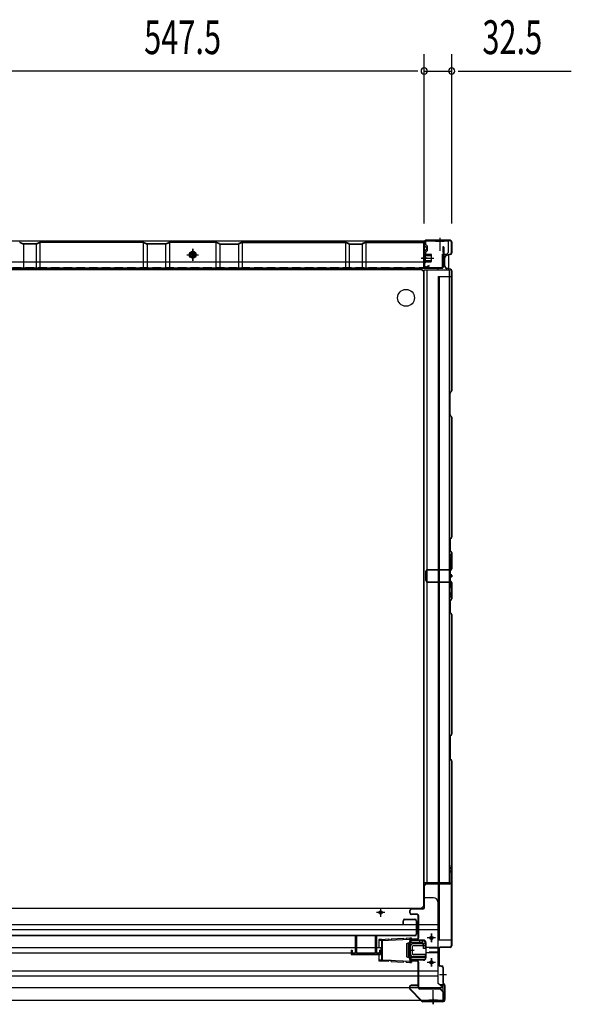
# Model space of a CAD drawing. Extents: x 217 to 8351, y 77 to 5621.
# Drawn here: x 2004 to 2655, y 1011 to 2175 of the extents above; entities that cross this region are included whole.
import ezdxf

# ---------------------------------------------------------------- set-up
doc = ezdxf.new("R2010")
doc.units = 0
doc.header["$LTSCALE"] = 20
doc.header["$MEASUREMENT"] = 0
doc.linetypes.add('CENTER', pattern=[2, 1.25, -0.25, 0.25, -0.25])
doc.linetypes.add('DASHED', pattern=[0.75, 0.5, -0.25])
for name, color, linetype in [('7', 7, 'CONTINUOUS'), ('CENTER', 1, 'CENTER'), ('SUNPOU', 4, 'CONTINUOUS'), ('下枠前', 1, 'CONTINUOUS'), ('側壁', 3, 'CONTINUOUS'), ('壁', 4, 'CONTINUOUS'), ('床', 3, 'CONTINUOUS'), ('床隙間隠し', 6, 'CONTINUOUS'), ('戸当り', 6, 'CONTINUOUS'), ('戸当りカバー', 4, 'CONTINUOUS'), ('扉', 1, 'CONTINUOUS'), ('根太', 2, 'CONTINUOUS'), ('樹脂', 25, 'CONTINUOUS'), ('補強', 1, 'CONTINUOUS')]:
    doc.layers.add(name, color=color, linetype=linetype)
doc.styles.add('00', font='ROMANS', dxfattribs={"width": 0.666667, "bigfont": 'BIGFONT'})

msp = doc.modelspace()

# ---------------------------------------------------------------- linework, layer by layer
at = {"layer": '7'}
for p, q in [((2400, 1091.8), (2400, 1071.3)), ((2400, 1091.8), (2401.5, 1091.8)), ((2401.5, 1091.8), (2401.5, 1071.3)), ((2423.5, 1091.8), (2423.5, 1071.3)), ((2423.5, 1091.8), (2425, 1091.8)), ((2425, 1091.8), (2425, 1071.3)), ((2395, 1074.8), (2395, 1069.8)), ((2395, 1074.8), (2396.5, 1074.8)), ((2396.5, 1074.8), (2396.5, 1071.3)), ((2396.5, 1071.3), (2400, 1071.3)), ((2401.5, 1071.3), (2423.5, 1071.3)), ((2425, 1071.3), (2428.5, 1071.3)), ((2428.5, 1074.8), (2428.5, 1071.3)), ((2428.5, 1074.8), (2430, 1074.8)), ((2430, 1074.8), (2430, 1069.8)), ((2395, 1069.8), (2430, 1069.8))]:
    msp.add_line(p, q, dxfattribs=at)
at = {"layer": 'CENTER', "linetype": 'Continuous'}
for p, q in [((2490, 1084.5), (2490, 1094.5)), ((2430.9, 1087.7), (2428, 1087.7)), ((2428, 1087.7), (2428, 1078.1)), ((2430.9, 1086.3), (2428, 1086.3)), ((2430.9, 1087.7), (2439.5, 1088.2)), ((2430.9, 1087.7), (2430.9, 1062.3)), ((2431, 1086.3), (2464.6, 1088.1)), ((2431.9, 1087.7), (2431.9, 1062.3)), ((2439.5, 1088.2), (2439.6, 1087.2)), ((2439.6, 1087.2), (2442.6, 1087.3)), ((2442.5, 1088.3), (2457, 1089.1)), ((2442.5, 1088.3), (2442.6, 1087.3)), ((2457, 1089.1), (2457.1, 1088.1)), ((2457.1, 1088.1), (2460.1, 1088.3)), ((2460, 1089.3), (2464.5, 1089.5)), ((2460, 1089.3), (2460.1, 1088.3)), ((2461.1, 1082.8), (2464.5, 1084.5)), ((2462.5, 1083.5), (2462.5, 1066.5)), ((2464.5, 1089.5), (2464.5, 1060.5)), ((2464.5, 1089.5), (2466.5, 1089.5)), ((2464.5, 1088.1), (2466.5, 1088.1)), ((2464.8, 1067.3), (2464.8, 1082.7)), ((2479.7, 1086), (2465.8, 1086)), ((2479.7, 1083.7), (2465.8, 1083.7)), ((2466, 1083.7), (2466, 1086)), ((2466.5, 1088.1), (2466.5, 1089.5)), ((2476.5, 1083.7), (2476.5, 1086)), ((2479.5, 1083.7), (2479.5, 1086)), ((2480.7, 1077), (2480.7, 1082.7)), ((2483, 1077), (2483, 1082.7)), ((2495, 1089.5), (2485, 1089.5)), ((2428, 1078.1), (2430.2, 1078.1)), ((2428, 1071.9), (2428, 1062.3)), ((2430.2, 1071.9), (2428, 1071.9)), ((2430.2, 1078.1), (2430.2, 1071.9)), ((2460.5, 1081.9), (2460.5, 1068.1)), ((2483, 1077), (2480.7, 1077)), ((2428, 1063.7), (2430.9, 1063.7)), ((2428, 1062.3), (2430.9, 1062.3)), ((2430.9, 1062.3), (2439.5, 1061.8)), ((2431, 1063.7), (2464.6, 1061.9)), ((2439.5, 1061.8), (2439.6, 1062.8)), ((2442.6, 1062.7), (2439.6, 1062.8)), ((2442.5, 1061.7), (2442.6, 1062.7)), ((2442.5, 1061.7), (2457, 1060.9)), ((2457, 1060.9), (2457.1, 1061.9)), ((2460.1, 1061.7), (2457.1, 1061.9)), ((2460, 1060.7), (2460.1, 1061.7)), ((2460, 1060.7), (2464.5, 1060.5)), ((2461.1, 1067.2), (2464.5, 1065.5)), ((2464.5, 1061.9), (2466.5, 1061.9)), ((2464.5, 1060.5), (2466.5, 1060.5)), ((2483, 1066.3), (2465.8, 1066.3)), ((2483, 1064), (2465.8, 1064)), ((2466, 1064), (2466, 1066.3)), ((2466.5, 1061.9), (2466.5, 1060.5)), ((2483, 1064), (2483, 1066.3)), ((2495, 1060.5), (2485, 1060.5)), ((2490, 1055.5), (2490, 1065.5))]:
    msp.add_line(p, q, dxfattribs=at)
for centre in [(2490, 1089.5), (2490, 1060.5)]:
    msp.add_circle(centre, 1.75, dxfattribs=at)
for centre, radius, start, end in [((2461.5, 1081.9), 1, 116.5651, 180), ((2465.8, 1082.7), 3.3, 90, 113.1998), ((2465.8, 1082.7), 1, 90, 180), ((2479.7, 1082.7), 3.3, 0, 90), ((2479.7, 1082.7), 1, 0, 90), ((2461.5, 1068.1), 1, 180, 243.4349), ((2465.8, 1067.3), 3.3, 246.8002, 270), ((2465.8, 1067.3), 1, 180, 270)]:
    msp.add_arc(centre, radius, start, end, dxfattribs=at)
at = {"layer": 'SUNPOU'}
for p, q in [((2481.5, 1934), (2481.5, 2134)), ((2481.5, 1934), (2481.5, 2134)), ((2514, 1934), (2514, 2134)), ((2471.5, 2114), (1944, 2114)), ((2471.5, 2114), (2461.5, 2114)), ((2474, 2114), (2466.5, 2114)), ((2474, 2114), (2466.5, 2114)), ((2481.5, 2114), (2514, 2114)), ((2521.5, 2114), (2529, 2114)), ((2524, 2114), (2655.3, 2114))]:
    msp.add_line(p, q, dxfattribs=at)
for centre, start, end in [((2481.5, 2114), 0, 180), ((2481.5, 2114), 0, 180), ((2481.5, 2114), 180, 0), ((2481.5, 2114), 180, 0), ((2514, 2114), 0, 180), ((2514, 2114), 180, 0)]:
    msp.add_arc(centre, 3.75, start, end, dxfattribs=at)
at = {"layer": '下枠前', "linetype": 'Continuous'}
for p, q in [((2510, 1913), (718, 1913)), ((2481.3, 1912.4), (2483.5, 1912.4)), ((2483.5, 1909), (2485.5, 1907)), ((2495, 1913.5), (2505, 1913.5)), ((2495, 1913.5), (2495, 1913)), ((2495, 1913), (2505, 1913)), ((2500, 1916.5), (2500, 1901.4)), ((2505, 1913.5), (2505, 1913)), ((2510, 1900.5), (2510, 1913)), ((2201, 1896.9), (2215, 1896.9)), ((2208, 1900.4), (2205, 1898.6)), ((2205, 1898.6), (2205, 1895.2)), ((2205.8, 1898), (2210.2, 1898)), ((2206.2, 1898.6), (2209.8, 1898.6)), ((2208, 1889.9), (2208, 1903.9)), ((2211, 1898.6), (2208, 1900.4)), ((2211, 1895.2), (2211, 1898.6)), ((2481.3, 1898.6), (2483.5, 1898.6)), ((2481.3, 1898), (2483.5, 1898)), ((2485.5, 1902), (2483.5, 1900)), ((2503, 1897.5), (2507, 1897.5)), ((2503, 1880.5), (2503, 1897.5)), ((2205, 1895.2), (2208, 1893.4)), ((2208, 1893.4), (2211, 1895.2)), ((2483.5, 1896), (2481.3, 1896)), ((2503, 1880.5), (725, 1880.5)), ((2498, 1878.5), (2498, 1880.5)), ((2481, 1863), (2481, 1864.6))]:
    msp.add_line(p, q, dxfattribs=at)
at = {"layer": '下枠前', "linetype": 'Continuous', "ltscale": 0.5}
for p, q in [((2481.3, 1896), (2481.3, 1913)), ((2483.5, 1909), (2483.5, 1913)), ((2483.5, 1896), (2483.5, 1900)), ((2485.5, 1902), (2485.5, 1907))]:
    msp.add_line(p, q, dxfattribs=at)
at = {"layer": '下枠前', "color": 2, "linetype": 'Continuous'}
for p, q in [((2481, 1139), (2480.5, 1139)), ((2481, 1137), (2481, 1139)), ((2492.5, 1137), (2481, 1137)), ((2497.5, 1132), (2497.5, 1036)), ((2435, 1119.5), (2425, 1119.5)), ((2430, 1124.5), (2430, 1114.5)), ((730.5, 1105.5), (2497.5, 1105.5)), ((730.5, 1099.5), (2497.5, 1099.5)), ((2490, 1094.5), (2490, 1084.5)), ((2480.5, 1087), (2465.4, 1087)), ((2483.5, 1084), (2483.5, 1066)), ((2495, 1089.5), (2485, 1089.5)), ((797.8, 1078), (2430.2, 1078)), ((797.8, 1072), (2430.2, 1072)), ((2497.5, 1078), (2483.5, 1078)), ((2497.5, 1072), (2483.5, 1072)), ((2480.5, 1063), (2465.4, 1063)), ((2495, 1060.5), (2485, 1060.5)), ((2490, 1065.5), (2490, 1055.5)), ((730.5, 1050.5), (2497.5, 1050.5)), ((730.5, 1044.5), (2497.5, 1044.5)), ((2503.5, 1031), (2497.5, 1036)), ((724.5, 1031), (2503.5, 1031)), ((2492, 1012.5), (2492, 1027.6)), ((2503.5, 1034), (2503.5, 1016)), ((724.5, 1016), (2503.5, 1016)), ((2497, 1016), (2487, 1016)), ((2487, 1015.5), (2487, 1016)), ((2497, 1015.5), (2487, 1015.5)), ((2497, 1015.5), (2497, 1016))]:
    msp.add_line(p, q, dxfattribs=at)
at = {"layer": '下枠前', "color": 2, "linetype": 'DASHED'}
for p, q in [((2497.5, 1077.4), (2483.5, 1077.4)), ((2497.5, 1072.6), (2483.5, 1072.6)), ((2503.5, 1034), (2499.9, 1034)), ((2503.5, 1033.4), (2500.6, 1033.4))]:
    msp.add_line(p, q, dxfattribs=at)
at = {"layer": '下枠前', "linetype": 'Continuous'}
for radius in [4, 3, 2.5]:
    msp.add_circle((2208, 1896.9), radius, dxfattribs=at)
at = {"layer": '下枠前', "color": 2, "linetype": 'Continuous'}
for centre in [(2430, 1119.5), (2490, 1089.5), (2490, 1060.5)]:
    msp.add_circle(centre, 2, dxfattribs=at)
at = {"layer": '下枠前', "linetype": 'Continuous'}
msp.add_arc((2507, 1900.5), 3, 270, 0, dxfattribs=at)
at = {"layer": '下枠前', "color": 2, "linetype": 'Continuous'}
for centre, radius, start, end in [((2492.5, 1132), 5, 0, 90), ((2480.5, 1084), 3, 0, 90), ((2480.5, 1066), 3, 270, 0)]:
    msp.add_arc(centre, radius, start, end, dxfattribs=at)
at = {"layer": '側壁', "linetype": 'Continuous'}
for p, q in [((2481.5, 1912), (2481.5, 1908.2)), ((2482, 1912), (2482, 1908.2)), ((2512, 1914), (2483.5, 1914)), ((2512, 1913.5), (2483.5, 1913.5)), ((2500, 1917), (2500, 1910.5)), ((2513.5, 1912), (2513.5, 1899.1)), ((2514, 1912), (2514, 1899.1)), ((2481, 1888), (2481, 1898)), ((2481, 1898), (2481.5, 1898)), ((2481.5, 1900.8), (2481.5, 1884)), ((2481.5, 1888), (2481.5, 1898)), ((2482, 1900.8), (2482, 1884)), ((2482, 1888), (2482, 1898)), ((2482.6, 1906.4), (2483.8, 1905.8)), ((2482.6, 1902.6), (2483.8, 1903.2)), ((2482.8, 1906.9), (2484, 1906.3)), ((2482.8, 1902.1), (2484, 1902.7)), ((2483, 1888), (2483, 1898)), ((2483, 1897.5), (2489.5, 1897.5)), ((2490, 1897), (2489.5, 1897.5)), ((2490, 1889), (2490, 1897)), ((2512.4, 1897.6), (2508.2, 1896.5)), ((2512.5, 1897.1), (2508.3, 1896.1)), ((2478.2, 1893), (2493, 1893)), ((2485, 1893), (2478.5, 1893)), ((2481, 1896.5), (2490, 1896.5)), ((2481, 1896), (2490, 1896)), ((2481, 1890), (2490, 1890)), ((2481, 1889.5), (2490, 1889.5)), ((2481, 1888), (2481.5, 1888)), ((2483, 1888.5), (2489.5, 1888.5)), ((2489.5, 1888.5), (2490, 1889)), ((2505.5, 1883.8), (2505.5, 1893.2)), ((2506, 1883.8), (2506, 1893.2)), ((2487.3, 1884), (2484.1, 1882.6)), ((2487.5, 1883.5), (2484.3, 1882.2)), ((2487.5, 1883.5), (2487.3, 1884)), ((2512.4, 1879.4), (2508.2, 1880.5)), ((2512.5, 1879.9), (2508.3, 1880.9)), ((2513.5, 1877.9), (2513.5, 1736.1)), ((2514, 1877.9), (2514, 1736.1)), ((2498, 1871), (2498, 1087)), ((2498, 1871), (2514, 1871)), ((2499, 1871), (2499, 1087)), ((2511.9, 1734.1), (2513.2, 1735.4)), ((2512.3, 1733.8), (2513.6, 1735.1)), ((2511.5, 1707.9), (2511.5, 1733.1)), ((2512, 1707.9), (2512, 1733.1)), ((2513.2, 1705.6), (2511.9, 1706.9)), ((2513.6, 1705.9), (2512.3, 1707.2)), ((2513.5, 1704.9), (2513.5, 1563.1)), ((2514, 1704.9), (2514, 1563.1)), ((2511.5, 1560.1), (2511.5, 1547.9)), ((2513.2, 1562.4), (2511.9, 1561.1)), ((2512, 1560.1), (2512, 1547.9)), ((2513.6, 1562.1), (2512.3, 1560.8)), ((2511.9, 1546.9), (2513.2, 1545.6)), ((2512.3, 1547.2), (2513.6, 1545.9)), ((2513.5, 1544.9), (2513.5, 1525.6)), ((2514, 1544.9), (2514, 1525.6)), ((2513.2, 1524.9), (2511.9, 1523.6)), ((2513.6, 1524.6), (2512.3, 1523.3)), ((2511.5, 1522.6), (2511.5, 1512.4)), ((2512, 1522.6), (2512, 1512.4)), ((2511.9, 1511.4), (2513.2, 1510.1)), ((2512.3, 1511.7), (2513.6, 1510.4)), ((2513.5, 1509.4), (2513.5, 1490.1)), ((2514, 1509.4), (2514, 1490.1)), ((2511.5, 1487.1), (2511.5, 1474.9)), ((2513.2, 1489.4), (2511.9, 1488.1)), ((2512, 1487.1), (2512, 1474.9)), ((2513.6, 1489.1), (2512.3, 1487.8)), ((2511.9, 1473.9), (2513.2, 1472.6)), ((2512.3, 1474.2), (2513.6, 1472.9)), ((2513.5, 1471.9), (2513.5, 1330.1)), ((2514, 1471.9), (2514, 1330.1)), ((2511.5, 1327.1), (2511.5, 1301.9)), ((2513.2, 1329.4), (2511.9, 1328.1)), ((2512, 1327.1), (2512, 1301.9)), ((2513.6, 1329.1), (2512.3, 1327.8)), ((2511.9, 1300.9), (2513.2, 1299.6)), ((2512.3, 1301.2), (2513.6, 1299.9)), ((2513.5, 1298.9), (2513.5, 1080)), ((2514, 1298.9), (2514, 1080)), ((2514, 1087), (2498, 1087)), ((2498.5, 1076.5), (2498.5, 1058.2)), ((2499, 1076.5), (2499, 1058.2)), ((2512, 1078.5), (2500.5, 1078.5)), ((2512, 1078), (2500.5, 1078)), ((2500.1, 1056.3), (2502.3, 1055.8)), ((2500.2, 1056.8), (2502.4, 1056.3)), ((2503.5, 1054.4), (2503.5, 1036.6)), ((2504, 1054.4), (2504, 1036.6)), ((2508, 1046), (2499.6, 1046)), ((2505.1, 1034.2), (2504.1, 1035.2)), ((2505.4, 1034.6), (2504.4, 1035.6)), ((2505.5, 1033.2), (2505.5, 1016.5)), ((2506, 1033.2), (2506, 1016.5)), ((2492, 1017.5), (2492, 1011))]:
    msp.add_line(p, q, dxfattribs=at)
at = {"layer": '側壁', "linetype": 'DASHED'}
msp.add_line((2498.5, 1871), (2498.5, 1087), dxfattribs=at)
at = {"layer": '側壁', "linetype": 'Continuous'}
for centre, radius, start, end in [((2483.5, 1912), 2, 90, 180), ((2483.5, 1912), 1.5, 90, 180), ((2512, 1912), 2, 0, 90), ((2512, 1912), 1.5, 0, 90), ((2483.5, 1908.2), 2, 180, 242.9747), ((2483.5, 1900.8), 2, 117.0253, 180), ((2483.5, 1908.2), 1.5, 180, 242.9747), ((2483.5, 1900.8), 1.5, 117.0253, 180), ((2482.5, 1898), 0.5, 0, 180), ((2483.1, 1904.5), 1.5, 297.0253, 62.9747), ((2483.1, 1904.5), 2, 297.0253, 62.9747), ((2512, 1899.1), 1.5, 283.8697, 0), ((2512, 1899.1), 2, 283.8697, 0), ((2482.5, 1888), 0.5, 180, 0), ((2509, 1893.2), 3.5, 103.8697, 180), ((2509, 1893.2), 3, 103.8697, 180), ((2483.5, 1884), 2, 180, 293.2524), ((2483.5, 1884), 1.5, 180, 293.2524), ((2509, 1883.8), 3.5, 180, 256.1303), ((2509, 1883.8), 3, 180, 256.1303), ((2512, 1877.9), 1.5, 0, 76.1303), ((2512, 1877.9), 2, 0, 76.1303), ((2513, 1733.1), 1.5, 135, 180), ((2512.5, 1736.1), 1, 315, 0), ((2512.5, 1736.1), 1.5, 315, 0), ((2513, 1733.1), 1, 135, 180), ((2513, 1707.9), 1.5, 180, 225), ((2513, 1707.9), 1, 180, 225), ((2512.5, 1704.9), 1, 0, 45), ((2512.5, 1704.9), 1.5, 0, 45), ((2513, 1560.1), 1.5, 135, 180), ((2513, 1560.1), 1, 135, 180), ((2512.5, 1563.1), 1, 315, 0), ((2512.5, 1563.1), 1.5, 315, 0), ((2513, 1547.9), 1.5, 180, 225), ((2513, 1547.9), 1, 180, 225), ((2512.5, 1544.9), 1, 0, 45), ((2512.5, 1544.9), 1.5, 0, 45), ((2512.5, 1525.6), 1, 315, 0), ((2512.5, 1525.6), 1.5, 315, 0), ((2513, 1522.6), 1.5, 135, 180), ((2513, 1522.6), 1, 135, 180), ((2513, 1512.4), 1.5, 180, 225), ((2513, 1512.4), 1, 180, 225), ((2512.5, 1509.4), 1, 0, 45), ((2512.5, 1509.4), 1.5, 0, 45), ((2512.5, 1490.1), 1, 315, 0), ((2512.5, 1490.1), 1.5, 315, 0), ((2513, 1487.1), 1.5, 135, 180), ((2513, 1487.1), 1, 135, 180), ((2513, 1474.9), 1.5, 180, 225), ((2513, 1474.9), 1, 180, 225), ((2512.5, 1471.9), 1, 0, 45), ((2512.5, 1471.9), 1.5, 0, 45), ((2513, 1327.1), 1.5, 135, 180), ((2513, 1327.1), 1, 135, 180), ((2512.5, 1330.1), 1, 315, 0), ((2512.5, 1330.1), 1.5, 315, 0), ((2513, 1301.9), 1.5, 180, 225), ((2513, 1301.9), 1, 180, 225), ((2512.5, 1298.9), 1, 0, 45), ((2512.5, 1298.9), 1.5, 0, 45), ((2500.5, 1076.5), 2, 90, 180), ((2500.5, 1076.5), 1.5, 90, 180), ((2512, 1080), 2, 270, 0), ((2512, 1080), 1.5, 270, 0), ((2500.5, 1058.2), 2, 180, 258.6901), ((2500.5, 1058.2), 1.5, 180, 258.6901), ((2502, 1054.4), 1.5, 0, 78.6901), ((2502, 1054.4), 2, 0, 78.6901), ((2505.5, 1036.6), 2, 180, 225), ((2505.5, 1036.6), 1.5, 180, 225), ((2504, 1033.2), 1.5, 0, 45), ((2504, 1033.2), 2, 0, 45)]:
    msp.add_arc(centre, radius, start, end, dxfattribs=at)
at = {"layer": '壁', "linetype": 'Continuous'}
for p, q in [((2003.6, 1911.3), (2007.6, 1909.5)), ((2003.8, 1911.8), (2007.8, 1910)), ((2008, 1909.9), (2008, 1881.4)), ((2022.8, 1909.9), (2008.2, 1909.9)), ((2022.8, 1909.4), (2008.2, 1909.4)), ((2023, 1909.9), (2023, 1881.4)), ((2023.2, 1910), (2027.2, 1911.8)), ((2023.4, 1909.5), (2027.4, 1911.3)), ((2027.5, 1911.3), (2027.5, 1881.4)), ((2149.2, 1911.9), (2027.8, 1911.9)), ((2149.2, 1911.4), (2027.8, 1911.4)), ((2149.5, 1911.3), (2149.5, 1881.4)), ((2149.6, 1911.3), (2153.6, 1909.5)), ((2149.8, 1911.8), (2153.8, 1910)), ((2154, 1909.9), (2154, 1881.4)), ((2175.8, 1909.9), (2154.2, 1909.9)), ((2175.8, 1909.4), (2154.2, 1909.4)), ((2176, 1909.9), (2176, 1881.4)), ((2176.2, 1910), (2180.2, 1911.8)), ((2176.4, 1909.5), (2180.4, 1911.3)), ((2180.5, 1911.3), (2180.5, 1881.4)), ((2235.2, 1911.9), (2180.8, 1911.9)), ((2235.2, 1911.4), (2180.8, 1911.4)), ((2235.5, 1911.3), (2235.5, 1881.4)), ((2239.6, 1909.5), (2235.6, 1911.3)), ((2239.8, 1910), (2235.8, 1911.8)), ((2240, 1909.9), (2240, 1881.4)), ((2240.2, 1909.9), (2261.8, 1909.9)), ((2240.2, 1909.4), (2261.8, 1909.4)), ((2262, 1909.9), (2262, 1881.4)), ((2266.2, 1911.8), (2262.2, 1910)), ((2266.4, 1911.3), (2262.4, 1909.5)), ((2266.5, 1911.3), (2266.5, 1881.4)), ((2266.8, 1911.9), (2388.2, 1911.9)), ((2266.8, 1911.4), (2388.2, 1911.4)), ((2388.5, 1911.3), (2388.5, 1881.4)), ((2392.6, 1909.5), (2388.6, 1911.3)), ((2392.8, 1910), (2388.8, 1911.8)), ((2393, 1909.9), (2393, 1881.4)), ((2393.2, 1909.9), (2407.8, 1909.9)), ((2393.2, 1909.4), (2407.8, 1909.4)), ((2408, 1909.9), (2408, 1881.4)), ((2412.2, 1911.8), (2408.2, 1910)), ((2412.4, 1911.3), (2408.4, 1909.5)), ((2412.5, 1911.3), (2412.5, 1881.4)), ((2412.8, 1911.9), (2479.5, 1911.9)), ((2412.8, 1911.4), (2479.5, 1911.4)), ((2480.5, 1910.9), (2479.5, 1911.4)), ((2480.5, 1910.9), (2480.5, 1881.4)), ((2481, 1909.9), (2481, 1883.4)), ((2481.5, 1909.9), (2481.5, 1883.4)), ((2201, 1896.9), (2215, 1896.9)), ((2208, 1903.9), (2208, 1889.9)), ((2503.5, 1905.9), (2503.5, 1899.4)), ((2503.5, 1899.4), (2504, 1899.4)), ((2504, 1905.9), (2504, 1883.4)), ((2504.5, 1905.9), (2504.5, 1883.4)), ((1935.5, 1888.4), (2480.5, 1888.4)), ((2478, 1892.9), (2484.5, 1892.9)), ((1935.5, 1881.4), (2480.5, 1881.4)), ((2483, 1881.9), (2502.5, 1881.9)), ((2483, 1881.4), (2502.5, 1881.4)), ((2489, 1881.9), (2489, 1881.4)), ((2502.5, 1881.9), (2502.5, 1881.4))]:
    msp.add_line(p, q, dxfattribs=at)
at = {"layer": '壁', "linetype": 'DASHED'}
msp.add_line((1935.5, 1881.9), (2480.5, 1881.9), dxfattribs=at)
at = {"layer": '壁', "linetype": 'Continuous'}
msp.add_circle((2208, 1896.9), 4, dxfattribs=at)
for centre, radius, start, end in [((2003.2, 1910.4), 1.5, 66.0375, 90), ((2008.2, 1910.9), 1.5, 246.0375, 270), ((2008.2, 1910.9), 1, 246.0375, 270), ((2022.8, 1910.9), 1, 270, 293.9625), ((2022.8, 1910.9), 1.5, 270, 293.9625), ((2027.8, 1910.4), 1.5, 90, 113.9625), ((2027.8, 1910.4), 1, 90, 113.9625), ((2149.2, 1910.4), 1.5, 66.0375, 90), ((2149.2, 1910.4), 1, 66.0375, 90), ((2154.2, 1910.9), 1.5, 246.0375, 270), ((2154.2, 1910.9), 1, 246.0375, 270), ((2175.8, 1910.9), 1, 270, 293.9625), ((2175.8, 1910.9), 1.5, 270, 293.9625), ((2180.8, 1910.4), 1.5, 90, 113.9625), ((2180.8, 1910.4), 1, 90, 113.9625), ((2235.2, 1910.4), 1.5, 66.0375, 90), ((2235.2, 1910.4), 1, 66.0375, 90), ((2240.2, 1910.9), 1.5, 246.0375, 270), ((2240.2, 1910.9), 1, 246.0375, 270), ((2261.8, 1910.9), 1, 270, 293.9625), ((2261.8, 1910.9), 1.5, 270, 293.9625), ((2266.8, 1910.4), 1.5, 90, 113.9625), ((2266.8, 1910.4), 1, 90, 113.9625), ((2388.2, 1910.4), 1.5, 66.0375, 90), ((2388.2, 1910.4), 1, 66.0375, 90), ((2393.2, 1910.9), 1.5, 246.0375, 270), ((2393.2, 1910.9), 1, 246.0375, 270), ((2407.8, 1910.9), 1, 270, 293.9625), ((2407.8, 1910.9), 1.5, 270, 293.9625), ((2412.8, 1910.4), 1.5, 90, 113.9625), ((2412.8, 1910.4), 1, 90, 113.9625), ((2479.5, 1909.9), 2, 0, 90), ((2479.5, 1909.9), 1.5, 0, 90), ((2504, 1905.9), 0.5, 0, 180), ((2483, 1883.4), 2, 180, 270), ((2483, 1883.4), 1.5, 180, 270), ((2502.5, 1883.4), 1.5, 270, 0), ((2502.5, 1883.4), 2, 270, 0)]:
    msp.add_arc(centre, radius, start, end, dxfattribs=at)
at = {"layer": '床', "color": 1, "linetype": 'Continuous'}
for p, q in [((749, 1879.5), (2479, 1879.5)), ((2479, 1879.5), (2479, 1878)), ((2480.5, 1878), (2479, 1878)), ((2480.5, 1878), (2480.5, 1126)), ((749, 1124.5), (2479, 1124.5)), ((2480.5, 1126), (2479, 1126)), ((2479, 1124.5), (2479, 1126))]:
    msp.add_line(p, q, dxfattribs=at)
msp.add_circle((2460, 1846), 10, dxfattribs=at)
at = {"layer": '床隙間隠し', "linetype": 'Continuous'}
for p, q in [((2481, 1878.5), (2481, 1154.5)), ((2511, 1878.5), (2481, 1878.5)), ((2484.6, 1878.5), (2484.6, 1154.5)), ((2511, 1878.5), (2511, 1154.5)), ((2511, 1154.5), (2481, 1154.5))]:
    msp.add_line(p, q, dxfattribs=at)
at = {"layer": '戸当り', "linetype": 'Continuous'}
for p, q in [((2513.5, 1175.5), (2513, 1175.5)), ((2513, 1175.5), (2513, 1173.2)), ((2513.5, 1175.5), (2513.5, 1173.2)), ((2512.7, 1172.4), (2511.6, 1171.5)), ((2512.7, 1167.6), (2511.6, 1168.5)), ((2513, 1172.1), (2512, 1171.1)), ((2513, 1167.9), (2512, 1168.9)), ((2513, 1166.8), (2513, 1155)), ((2513.5, 1166.8), (2513.5, 1155)), ((2511.5, 1153.5), (2483.5, 1153.5)), ((2511.5, 1153), (2483.5, 1153)), ((2481.5, 1125.5), (2481.5, 1151.5)), ((2482, 1125.5), (2482, 1151.5)), ((2464.5, 1119), (2464.5, 1122)), ((2465, 1119), (2465, 1122)), ((2480, 1124), (2466.5, 1124)), ((2480, 1123.5), (2466.5, 1123.5)), ((2473, 1117.5), (2466.5, 1117.5)), ((2473, 1117), (2466.5, 1117)), ((2474.5, 1089.5), (2474.5, 1115.5)), ((2475, 1089.5), (2475, 1115.5)), ((2464.5, 1064), (2464.5, 1086)), ((2465, 1064), (2465, 1086)), ((2473, 1088), (2466.5, 1088)), ((2473, 1087.5), (2466.5, 1087.5)), ((2473, 1062.5), (2466.5, 1062.5)), ((2473, 1062), (2466.5, 1062)), ((2474.5, 1031), (2474.5, 1060.5)), ((2475, 1031), (2475, 1060.5)), ((2499.7, 1029.5), (2476.5, 1029.5)), ((2499.7, 1029), (2476.5, 1029)), ((2504.6, 1024.7), (2500.7, 1028.6)), ((2504.9, 1025.1), (2501.1, 1028.9)), ((2500, 1015.5), (2480, 1015.5)), ((2502.5, 1015), (2480, 1015)), ((2502.5, 1014.5), (2480, 1014.5)), ((2492, 1011.3), (2492, 1016.6)), ((2500, 1015), (2500, 1015.5)), ((2505, 1017.5), (2505, 1023.7)), ((2505.5, 1017.5), (2505.5, 1023.7))]:
    msp.add_line(p, q, dxfattribs=at)
for centre, radius, start, end in [((2513, 1170), 2, 132.6502, 227.3498), ((2513, 1170), 1.5, 132.6502, 227.3498), ((2512, 1173.2), 1, 312.6502, 0), ((2512, 1166.8), 1, 0, 47.3498), ((2512, 1173.2), 1.5, 312.6502, 0), ((2512, 1166.8), 1.5, 0, 47.3498), ((2483.5, 1151.5), 2, 90, 180), ((2483.5, 1151.5), 1.5, 90, 180), ((2511.5, 1155), 1.5, 270, 0), ((2511.5, 1155), 2, 270, 0), ((2466.5, 1122), 2, 90, 180), ((2466.5, 1119), 2, 180, 270), ((2466.5, 1122), 1.5, 90, 180), ((2466.5, 1119), 1.5, 180, 270), ((2473, 1115.5), 2, 0, 90), ((2480, 1125.5), 1.5, 270, 0), ((2480, 1125.5), 2, 270, 0), ((2473, 1115.5), 1.5, 0, 90), ((2466.5, 1086), 2, 90, 180), ((2466.5, 1086), 1.5, 90, 180), ((2473, 1089.5), 1.5, 270, 0), ((2473, 1089.5), 2, 270, 0), ((2466.5, 1064), 2, 180, 270), ((2466.5, 1064), 1.5, 180, 270), ((2473, 1060.5), 2, 0, 90), ((2473, 1060.5), 1.5, 0, 90), ((2476.5, 1031), 2, 180, 270), ((2476.5, 1031), 1.5, 180, 270), ((2499.7, 1027.5), 2, 45, 90), ((2499.7, 1027.5), 1.5, 45, 90), ((2503.5, 1023.7), 1.5, 0, 45), ((2503.5, 1023.7), 2, 0, 45), ((2480, 1015), 0.5, 90, 270), ((2502.5, 1017.5), 2.5, 270, 0), ((2502.5, 1017.5), 3, 270, 0)]:
    msp.add_arc(centre, radius, start, end, dxfattribs=at)
at = {"layer": '戸当りカバー', "linetype": 'Continuous'}
for p, q in [((2464, 1031.5), (2464, 1030.1)), ((2464.5, 1031.5), (2464.5, 1030.1)), ((2478.2, 1014.6), (2464.6, 1028.7)), ((2478.6, 1015), (2464.9, 1029.1)), ((2473.5, 1033.5), (2466, 1033.5)), ((2473.5, 1033), (2466, 1033)), ((2473.5, 1033.5), (2473.5, 1033)), ((2503.5, 1014.5), (2479.7, 1014.5)), ((2503.5, 1014), (2479.7, 1014))]:
    msp.add_line(p, q, dxfattribs=at)
for centre, radius, start, end in [((2466, 1031.5), 2, 90, 180), ((2466, 1030.1), 2, 180, 224.0378), ((2466, 1031.5), 1.5, 90, 180), ((2466, 1030.1), 1.5, 180, 224.0378), ((2479.7, 1016), 2, 224.0378, 270), ((2479.7, 1016), 1.5, 224.0378, 270), ((2503.5, 1016.5), 2.5, 270, 0), ((2503.5, 1016.5), 2, 270, 0)]:
    msp.add_arc(centre, radius, start, end, dxfattribs=at)
at = {"layer": '扉'}
for p, q in [((2456.5, 1104.8), (2456.5, 1109.8)), ((2457.1, 1104.8), (2457.1, 1109.8)), ((2458.5, 1111.8), (2470.5, 1111.8)), ((2458.5, 1111.2), (2470.5, 1111.2)), ((2471.9, 1109.8), (2471.9, 1093.8)), ((2472.5, 1109.8), (2472.5, 1093.8)), ((2457.1, 1104.8), (2456.5, 1104.8)), ((2470.5, 1092.4), (1867.5, 1092.4)), ((2470.5, 1091.8), (1867.5, 1091.8))]:
    msp.add_line(p, q, dxfattribs=at)
for centre, radius, start, end in [((2458.5, 1109.8), 2, 90, 180), ((2458.5, 1109.8), 1.4, 90, 180), ((2470.5, 1109.8), 2, 0, 90), ((2470.5, 1109.8), 1.4, 0, 90), ((2470.5, 1093.8), 2, 270, 360), ((2470.5, 1093.8), 1.4, 270, 360)]:
    msp.add_arc(centre, radius, start, end, dxfattribs=at)
at = {"layer": '根太', "linetype": 'Continuous'}
msp.add_line((2510, 1896.5), (2510, 1880.5), dxfattribs=at)
at = {"layer": '樹脂', "linetype": 'Continuous'}
for p, q in [((2483.5, 1082.5), (2468.3, 1082.5)), ((2480, 1082.5), (2480, 1080.2)), ((2483.5, 1082.5), (2483.5, 1080.2)), ((2462, 1075), (2469.6, 1075)), ((2465, 1079.2), (2465, 1070.8)), ((2467.3, 1079.2), (2467.3, 1070.8)), ((2483.5, 1080.2), (2468.3, 1080.2)), ((2482.5, 1069.8), (2468.3, 1069.8)), ((2482.5, 1067.5), (2468.3, 1067.5)), ((2482.5, 1069.8), (2482.5, 1067.5))]:
    msp.add_line(p, q, dxfattribs=at)
for centre, radius, start, end in [((2468.3, 1079.2), 3.3, 90, 180), ((2468.3, 1070.8), 3.3, 180, 270), ((2468.3, 1079.2), 1, 90, 180), ((2468.3, 1070.8), 1, 180, 270)]:
    msp.add_arc(centre, radius, start, end, dxfattribs=at)
at = {"layer": '補強', "linetype": 'Continuous'}
for p, q in [((2512.6, 1526.5), (2512.8, 1537.4)), ((2513.1, 1526.4), (2513.3, 1537.4)), ((2513.5, 1542.5), (2513.5, 1543)), ((2485.5, 1525), (2511.1, 1525)), ((2485.5, 1524.5), (2511.1, 1524.5)), ((2489.5, 1524.5), (2489.5, 1525)), ((2502.5, 1524.5), (2502.5, 1525)), ((2483.5, 1512), (2483.5, 1523)), ((2484, 1512), (2484, 1523)), ((2511.5, 1517.5), (2515.5, 1517.5)), ((2513.5, 1519.5), (2513.5, 1515.5)), ((2485.5, 1510.5), (2511.1, 1510.5)), ((2485.5, 1510), (2511.1, 1510)), ((2489.5, 1510), (2489.5, 1510.5)), ((2502.5, 1510), (2502.5, 1510.5)), ((2512.6, 1508.5), (2512.8, 1497.6)), ((2513.1, 1508.6), (2513.3, 1497.6)), ((2513.5, 1492.5), (2513.5, 1492))]:
    msp.add_line(p, q, dxfattribs=at)
for centre, radius, start, end in [((2513.5, 1540.5), 2.5, 90, 241.8448), ((2513.5, 1540.5), 2, 90.3872, 241.8448), ((2511.8, 1537.4), 1, 358.4518, 61.8448), ((2511.8, 1537.4), 1.5, 358.4518, 61.8448), ((2485.5, 1523), 2, 90, 180), ((2485.5, 1523), 1.5, 90, 180), ((2511.1, 1526.5), 1.5, 270, 358.4518), ((2511.1, 1526.5), 2, 270, 358.4518), ((2485.5, 1512), 2, 180, 270), ((2485.5, 1512), 1.5, 180, 270), ((2511.1, 1508.5), 2, 1.5482, 90), ((2511.1, 1508.5), 1.5, 1.5482, 90), ((2513.5, 1494.5), 2.5, 118.1552, 270), ((2513.5, 1494.5), 2, 118.1552, 269.6128), ((2511.8, 1497.6), 1, 298.1552, 1.5482), ((2511.8, 1497.6), 1.5, 298.1552, 1.5482)]:
    msp.add_arc(centre, radius, start, end, dxfattribs=at)

# ---------------------------------------------------------------- texts
at = {"layer": 'SUNPOU', "style": '00', "width": 0.666667}
for s, p in [('547.5', (2150.6, 2134)), ('32.5', (2550.2, 2134))]:
    msp.add_text(s, height=40, dxfattribs=at).set_placement(p)

doc.saveas('drawing.dxf')
